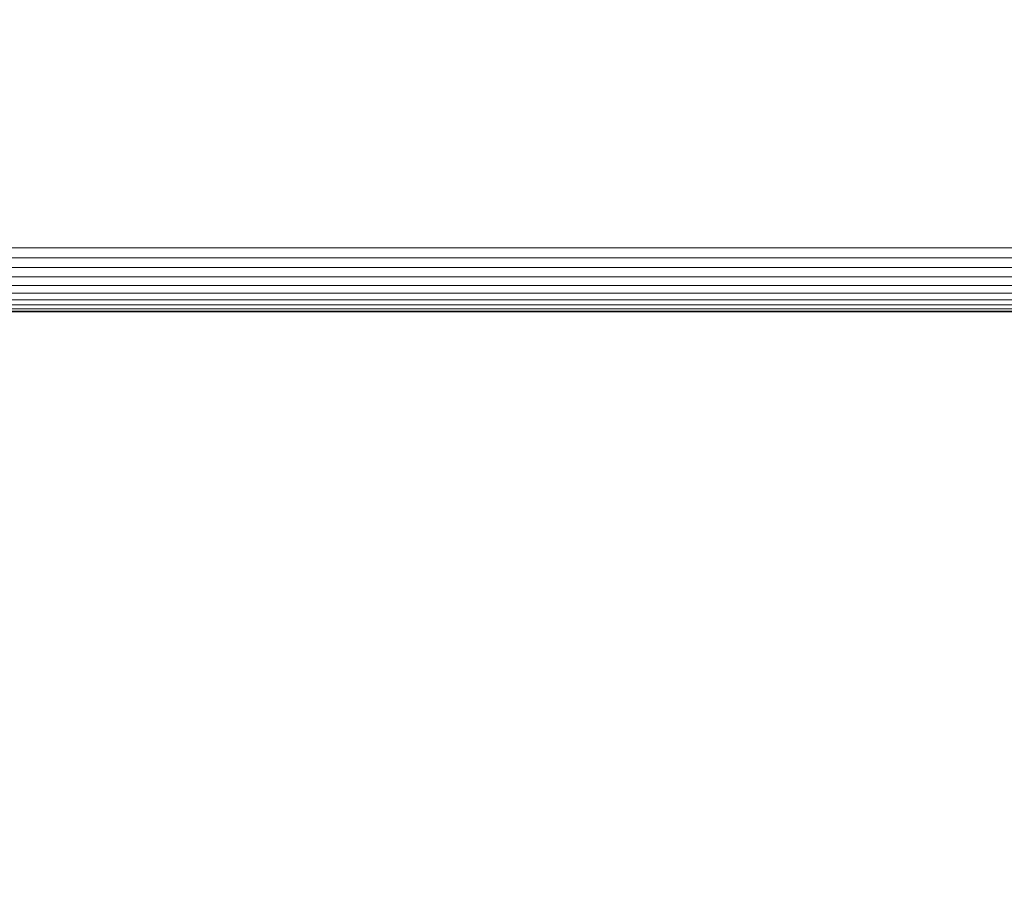
# Model space of a CAD drawing. Units: millimetres. Extents: x -7664 to 7614, y -744 to 4372.
# Drawn here: x -6011 to -5950, y 535 to 588 of the extents above; entities that cross this region are included whole.
import ezdxf

# ---------------------------------------------------------------- set-up
doc = ezdxf.new("R2010")
doc.units = ezdxf.units.MM
doc.header["$MEASUREMENT"] = 0
for name, color, linetype, lineweight in [('0_Pen_No__1', 7, 'Continuous', 13), ('0_Pen_No__2', 8, 'Continuous', 15), ('0_Pen_No__46', 5, 'Continuous', 35)]:
    doc.layers.add(name, color=color, linetype=linetype, lineweight=lineweight)
doc.layers.add('0_Pen_No__5', color=7, linetype='Continuous', lineweight=25, true_color=0x40a5ff)
doc.styles.add('GENERATED_STYLE_1', font='txt')
doc.dimstyles.new('GENERATED_STYLE__2', dxfattribs={"dimtxt": 30, "dimasz": 38, "dimexe": 0.18, "dimexo": 4, "dimgap": 0.09, "dimtad": 1, "dimtih": 1, "dimtoh": 1, "dimdec": 0, "dimzin": 0, "dimdsep": 46, "dimtxsty": 'GENERATED_STYLE_1', "dimblk": 'ARROWHEAD_1', "dimblk1": 'ARROWHEAD_1', "dimblk2": 'ARROWHEAD_1', "dimcen": 0.09, "dimclrd": 8, "dimclre": 8, "dimclrt": 5, "dimadec": 0, "dimazin": 0, "dimtfac": 1, "dimtdec": 4, "dimtmove": 0, "dimatfit": 3, "dimfxl": 0, "dimtolj": 1, "dimtzin": 0, "dimarcsym": 0})

# ---------------------------------------------------------------- blocks, each defined once
blk = doc.blocks.new('*D61')
at = {"layer": '0_Pen_No__2', "linetype": 'Continuous'}
for p, q in [((-6113.798, 326.656), (-6113.798, 354.156)), ((-5893.798, 326.656), (-5893.798, 354.156)), ((-6133.798, 316.656), (-6123.798, 316.656)), ((-6103.798, 316.656), (-5903.798, 316.656)), ((-6113.798, 279.156), (-6113.798, 306.656)), ((-5893.798, 279.156), (-5893.798, 306.656))]:
    blk.add_line(p, q, dxfattribs=at)
at = {"layer": '0_Pen_No__5', "linetype": 'Continuous'}
for centre in [(-6113.798, 316.656), (-5893.798, 316.656)]:
    blk.add_circle(centre, 10, dxfattribs=at)
at = {"layer": '0_Pen_No__46', "insert": (-6038.121, 322.656), "char_height": 30, "attachment_point": 7, "style": 'GENERATED_STYLE_1'}
blk.add_mtext('\\A1;{\\fArial|b0|i0|c0|p34;220}', dxfattribs=at)
blk = doc.blocks.new('ARROWHEAD_1')
at = {"color": 0, "linetype": 'Continuous', "lineweight": 0}
blk.add_line((0, 0), (-1, 0), dxfattribs=at)
blk.add_circle((0, 0), 0.25, dxfattribs=at)

msp = doc.modelspace()

# ---------------------------------------------------------------- linework, layer by layer
at = {"layer": '0_Pen_No__1', "linetype": 'Continuous'}
for p, q in [((-5894.298, 574.007), (-6088.298, 574.007)), ((-6088.298, 573.381), (-5894.298, 573.381)), ((-5894.298, 572.771), (-6088.298, 572.771)), ((-5894.298, 572.191), (-6088.298, 572.191)), ((-6088.298, 571.656), (-5894.298, 571.656)), ((-5894.298, 571.178), (-6088.298, 571.178)), ((-6088.298, 570.771), (-5894.298, 570.771)), ((-5894.298, 570.443), (-6088.091, 570.443)), ((-5894.298, 570.203), (-6088.091, 570.203)), ((-6088.091, 570.056), (-5894.298, 570.056)), ((-6088.091, 570.007), (-5894.298, 570.007))]:
    msp.add_line(p, q, dxfattribs=at)

# ---------------------------------------------------------------- dimensions: what is measured, and where the dimension line sits
at = {"color": 8, "linetype": 'Continuous', "lineweight": 15}
dim = msp.add_linear_dim(base=(-5893.798, 316.656), p1=(-6113.798, 588.209), p2=(-5893.798, 432.591), dimstyle='GENERATED_STYLE__2', dxfattribs=at)
dim.commit()
dim.dimension.update_dxf_attribs({"geometry": '*D61', "text_midpoint": (-6003.798, 337.656), "dimtype": 160})

doc.saveas('drawing.dxf')
